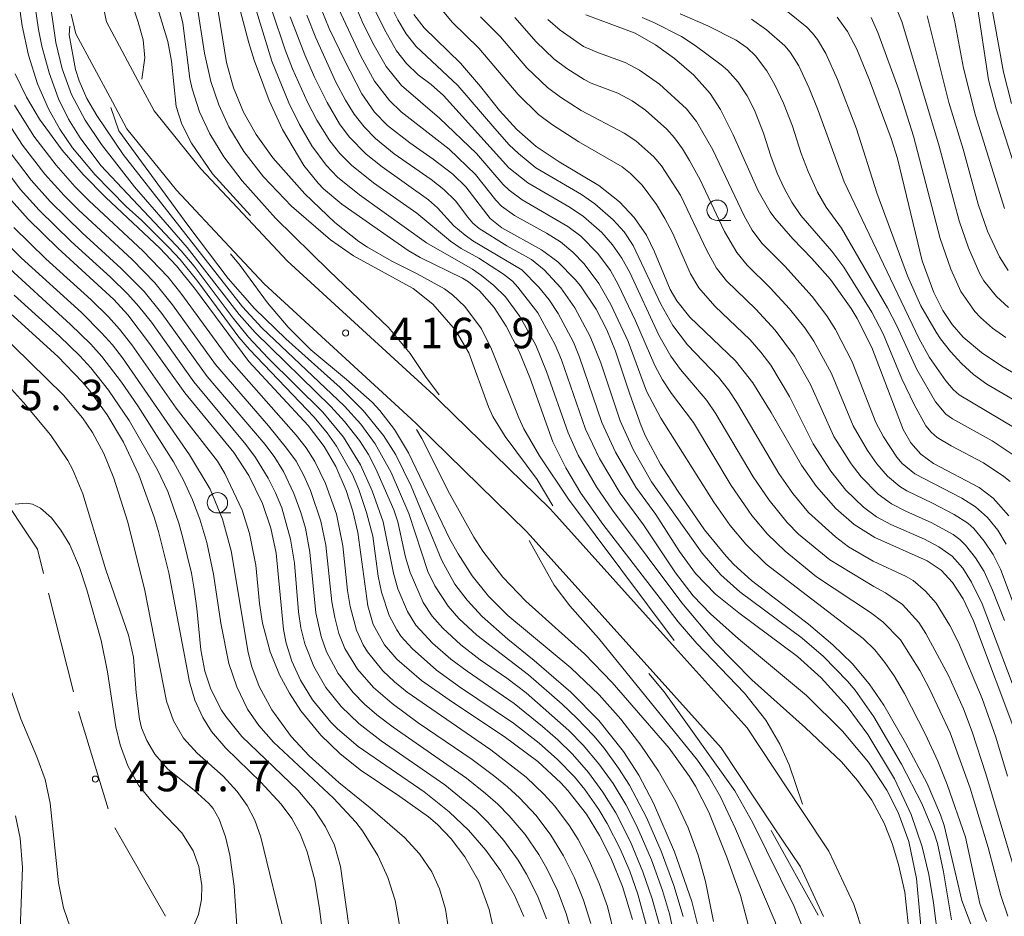
# Model space of a CAD drawing. Units: millimetres. Extents: x -75536 to -74000, y 24000 to 25500.
# Drawn here: x -74338 to -74217, y 25147 to 25258 of the extents above; entities that cross this region are included whole.
import ezdxf

# ---------------------------------------------------------------- set-up
doc = ezdxf.new("R2010")
doc.units = ezdxf.units.MM
for name, color, linetype, lineweight in [('110600_大字・町・丁目界', 7, 'Continuous', 20), ('210100_道路縁（街区線）', 7, 'Continuous', 15), ('633100_広葉樹林', 7, 'Continuous', 9), ('710100_等高線（計曲線）', 7, 'Continuous', 20), ('710200_等高線（主曲線）', 7, 'Continuous', 9), ('731200_図化機測定による標高点', 7, 'Continuous', 20), ('731207_図化機測定による標高点（注記）', 7, 'Continuous', 20)]:
    doc.layers.add(name, color=color, linetype=linetype, lineweight=lineweight)
doc.styles.add('Style-WORKING', font='txt')

msp = doc.modelspace()

# ---------------------------------------------------------------- linework, layer by layer
at = {"layer": '110600_大字・町・丁目界'}
for p, q in [((-74331.23, 25174.92), (-74334.29, 25187.03)), ((-74326.96, 25160.54), (-74330.6, 25172.49)), ((-74319.93, 25147.33), (-74326.14, 25158.19))]:
    msp.add_line(p, q, dxfattribs=at)
at = {"layer": '110600_大字・町・丁目界', "flags": 128}
msp.add_lwpolyline([(-74334.91, 25189.46), (-74335.66, 25192.44), (-74340.89, 25200.28)], dxfattribs=at)
at = {"layer": '210100_道路縁（街区線）', "flags": 128}
for points in [[(-74230.56, 25134.34), (-74235.31, 25148.79), (-74238.37, 25155.35), (-74241.78, 25160.47), (-74248.43, 25170.48), (-74257.26, 25180.31), (-74272.23, 25196.95), (-74272.68, 25197.45), (-74286.25, 25210.71), (-74286.95, 25211.39), (-74304.96, 25227.9), (-74309.14, 25232.37), (-74315.56, 25239.22), (-74321.32, 25246.34), (-74322.98, 25249.45), (-74327.16, 25257.27), (-74327.67, 25259.62)], [(-74239.04, 25147.31), (-74241.87, 25153.39), (-74245.17, 25158.34), (-74251.6, 25168.02), (-74260.33, 25177.73), (-74275.13, 25194.19), (-74275.57, 25194.68), (-74289.01, 25207.81), (-74289.7, 25208.49), (-74307.78, 25225.06), (-74312.04, 25229.61), (-74318.58, 25236.59), (-74324.67, 25244.12), (-74326.45, 25247.45), (-74330.93, 25255.83), (-74331.5, 25258.21)]]:
    msp.add_lwpolyline(points, dxfattribs=at)
at = {"layer": '633100_広葉樹林'}
for p, q in [((-74252.1, 25232.87), (-74250.43, 25232.87)), ((-74313.54, 25196.91), (-74311.87, 25196.91))]:
    msp.add_line(p, q, dxfattribs=at)
for centre in [(-74252.1, 25234.12), (-74313.54, 25198.16)]:
    msp.add_circle(centre, 1.25, dxfattribs=at)
at = {"layer": '710100_等高線（計曲線）', "flags": 128}
for points in [[(-74324.19, 25282.97), (-74325.42, 25270.99), (-74325.5, 25267.44), (-74325.29, 25264.5), (-74324.72, 25261.61), (-74323.26, 25257.24), (-74322.67, 25255.07), (-74322.45, 25252.88), (-74322.82, 25250.22)], [(-74311.39, 25261.24), (-74309.67, 25254.7), (-74309, 25252.57), (-74307.19, 25247.63), (-74305.55, 25244.05), (-74302.92, 25239.64), (-74301.15, 25237.44), (-74300.48, 25236.76), (-74298.24, 25234.88), (-74290.08, 25229.17), (-74288.63, 25228.31), (-74283.39, 25225.77), (-74282.69, 25225.33), (-74281.3, 25224.2), (-74279.51, 25222.16), (-74278.02, 25219.88), (-74276.43, 25216.77), (-74275.15, 25213.56), (-74272.29, 25205.67), (-74270.72, 25202.44), (-74268.86, 25199.34), (-74266.14, 25195.55), (-74256.91, 25183.51), (-74254.62, 25180.87), (-74248.72, 25174.76), (-74246.13, 25171.42), (-74244.4, 25168.5), (-74243.24, 25165.93), (-74241.59, 25161.09)], [(-74301.41, 25260.44), (-74299.79, 25256.47), (-74297.92, 25252.56), (-74295.79, 25248.45), (-74294.21, 25246.2), (-74292.62, 25244.56), (-74289.89, 25242.4), (-74287.02, 25240.4), (-74284.61, 25238.56), (-74283, 25237), (-74279.99, 25233.09), (-74278.59, 25231.95), (-74273.69, 25229.25), (-74271.7, 25227.8), (-74269.54, 25225.62), (-74268.9, 25224.83), (-74266.99, 25221.98), (-74265.68, 25219.43), (-74264.59, 25216.8), (-74262.84, 25211.52), (-74261.46, 25207.63), (-74260.91, 25206.37), (-74259.05, 25202.9), (-74256.9, 25199.54), (-74253.66, 25194.84), (-74250.99, 25191.58), (-74250.04, 25190.58), (-74247.87, 25188.6), (-74240.89, 25183.24), (-74237.86, 25180.7), (-74235.52, 25178.41), (-74233.41, 25175.92), (-74231.61, 25173.29), (-74228.94, 25168.63), (-74226.29, 25163.66), (-74224.64, 25159.81), (-74224.2, 25158.48), (-74222.02, 25149.27), (-74220.91, 25146.36)], [(-74220.19, 25259.68), (-74218.75, 25250.16), (-74217.8, 25246.6), (-74214.38, 25236.01)], [(-74289.38, 25258.17), (-74288.14, 25256.54), (-74283.67, 25252.2), (-74281.21, 25249.34), (-74278.86, 25246.39), (-74276.73, 25244.03), (-74274.35, 25241.95), (-74271.52, 25240.09), (-74266.65, 25237.16), (-74264.12, 25235.16), (-74262.29, 25233.23), (-74260.78, 25231.04), (-74259.8, 25229.01), (-74257.87, 25224.4), (-74257.06, 25222.97), (-74255.48, 25220.98), (-74249.84, 25215.61), (-74247.7, 25212.91), (-74245.45, 25209.25), (-74241.75, 25202.8), (-74239.9, 25200.16), (-74237.53, 25197.47), (-74235.26, 25195.5), (-74232.72, 25193.9), (-74226.28, 25191.04), (-74224.55, 25189.87), (-74223.15, 25188.38), (-74221.87, 25186.37), (-74220.6, 25183.65), (-74215.15, 25169.12)], [(-74268.26, 25258.14), (-74262.2, 25255.88), (-74259.67, 25254.47), (-74257.34, 25252.78), (-74254.98, 25250.73), (-74252.95, 25248.46), (-74251.67, 25246.52), (-74250.12, 25243.41), (-74247.08, 25236.52), (-74245.57, 25233.94), (-74245, 25233.14), (-74242.81, 25230.62), (-74240.46, 25228.21), (-74238.15, 25225.59), (-74235.61, 25222.06), (-74234.87, 25220.83), (-74233.1, 25217.25), (-74229.23, 25207.18), (-74228.28, 25205.52), (-74227.08, 25204.13), (-74225.51, 25203), (-74219.91, 25200.03), (-74218.17, 25198.72), (-74216.26, 25196.54)], [(-74237.35, 25257.86), (-74236.08, 25256.11), (-74234.93, 25253.94), (-74233.37, 25250.1), (-74230.71, 25242.95), (-74229.95, 25240.49), (-74226.88, 25227.9), (-74225.48, 25224.01), (-74224.35, 25221.79), (-74223.2, 25220.06), (-74221.85, 25218.52), (-74219.6, 25216.62), (-74217.09, 25214.97), (-74210.35, 25210.96)], [(-74338.4, 25250.89), (-74337.02, 25248.04), (-74335.4, 25245.32), (-74332.63, 25241.5), (-74330.03, 25238.5), (-74327.26, 25235.69), (-74320.62, 25229.46), (-74318.56, 25227.27), (-74316.25, 25224.4), (-74309.66, 25215.52), (-74302.38, 25207.68), (-74300.42, 25205.09), (-74298.97, 25202.62), (-74297.69, 25199.69), (-74296.87, 25197.12), (-74296.29, 25194.5), (-74295.04, 25185.5), (-74294.37, 25183.2), (-74293, 25180.7), (-74291.47, 25178.92), (-74288.45, 25176.32), (-74284.65, 25173.63), (-74278.28, 25169.43), (-74274.14, 25166.34), (-74271.31, 25163.74), (-74270.44, 25162.79), (-74268.18, 25159.87), (-74266.56, 25157.26), (-74265.17, 25154.51), (-74263.74, 25150.98), (-74262.52, 25146.91)], [(-74326.65, 25246.77), (-74325.67, 25243.88), (-74317.16, 25232.29), (-74312.21, 25225.74), (-74308.98, 25222.04), (-74305.14, 25218.32), (-74298.45, 25212.32), (-74295.63, 25209.51), (-74293.13, 25206.45), (-74291.61, 25204.06), (-74289.71, 25200.22), (-74285.95, 25191.05), (-74284.35, 25188.16), (-74282.85, 25186.17), (-74280.97, 25184.18), (-74277.84, 25181.41), (-74274.59, 25178.77), (-74270.08, 25174.87), (-74266.65, 25171.38), (-74263.61, 25167.59), (-74261.75, 25164.68), (-74259.92, 25161.23), (-74257.34, 25155.23), (-74255.22, 25149.13), (-74253.65, 25142.91)], [(-74339.53, 25236.08), (-74336.79, 25233.03), (-74333.15, 25229.46), (-74326.27, 25223.14), (-74324.55, 25221.28), (-74321.87, 25217.76), (-74317.56, 25211.66), (-74311.5, 25204.36), (-74309.67, 25201.51), (-74308.01, 25198.07), (-74306.98, 25195.05), (-74306.31, 25191.95), (-74305.42, 25182.59), (-74305.08, 25180.9), (-74304.38, 25178.69), (-74303.33, 25176.37), (-74301.83, 25173.92), (-74299.59, 25171.18), (-74298.77, 25170.35), (-74296.24, 25168.2), (-74288.11, 25162.61), (-74285.05, 25160.16), (-74282.68, 25157.9), (-74280.55, 25155.46), (-74278.75, 25152.94), (-74277.03, 25149.91), (-74275.88, 25147.28)], [(-74299.61, 25137.35), (-74300.98, 25148.26), (-74301.57, 25151.78), (-74302.49, 25155.25), (-74303.35, 25157.45), (-74304.39, 25159.35), (-74305.69, 25161.12), (-74308.22, 25163.82), (-74312.52, 25167.98), (-74314.26, 25170.06), (-74315.35, 25171.76), (-74316.3, 25173.88), (-74316.98, 25176.15), (-74319.51, 25189.56), (-74320.77, 25194.63), (-74321.3, 25196.4), (-74323.2, 25201.6), (-74325.1, 25205.6), (-74327.09, 25208.98), (-74329.22, 25211.92), (-74330.16, 25213.03), (-74333.15, 25216.16), (-74340.37, 25222.67)], [(-74245.46, 25157.88), (-74239.67, 25147.48)]]:
    msp.add_lwpolyline(points, dxfattribs=at)
at = {"layer": '710200_等高線（主曲線）', "flags": 128}
for points in [[(-74316.2, 25295.02), (-74316.47, 25293.62), (-74317.34, 25291.03), (-74319, 25286.83), (-74319.96, 25283.46), (-74320.16, 25282.31), (-74320.43, 25278.12), (-74320.46, 25268.56), (-74320.31, 25265.87), (-74320.16, 25264.98), (-74318.47, 25260.04), (-74317.79, 25257.13), (-74316.92, 25250.33), (-74316.66, 25249.06), (-74315.75, 25246.21), (-74314.47, 25243.5), (-74312.73, 25240.67), (-74310.5, 25237.73), (-74306.38, 25233.17), (-74299.81, 25226.68), (-74292.51, 25219.71), (-74289.83, 25216.53), (-74287.96, 25213.69), (-74286.29, 25211.45)], [(-74321.9, 25285.74), (-74322.13, 25284.9), (-74322.43, 25282.77), (-74322.47, 25272.67), (-74322.68, 25267.42), (-74322.37, 25264.57), (-74321.73, 25261.77), (-74319.63, 25254.85), (-74319.18, 25252.47), (-74318.62, 25246.88), (-74317.92, 25244.7), (-74316.71, 25242.36), (-74314.16, 25238.62), (-74309.49, 25233.46)], [(-74338.8, 25265.84), (-74337.56, 25256.79), (-74336.77, 25253.18), (-74335.67, 25249.66), (-74334.32, 25246.58), (-74332.93, 25244.11), (-74331.35, 25241.79), (-74328.58, 25238.46), (-74324.75, 25234.59), (-74322.84, 25232.88), (-74319.45, 25229.52), (-74318.12, 25228.06), (-74315.94, 25225.35), (-74310.92, 25218.5), (-74309.61, 25216.99), (-74301.66, 25208.69), (-74300.06, 25206.77), (-74298.89, 25205.14), (-74296.95, 25201.65), (-74296.17, 25199.81), (-74295.19, 25196.97), (-74294.45, 25194.07), (-74293.77, 25189.12), (-74293.37, 25187.16), (-74292.42, 25184.32), (-74291.5, 25182.54), (-74290.93, 25181.72), (-74289.6, 25180.23), (-74286.6, 25177.59), (-74283.76, 25175.54), (-74277.13, 25171.07), (-74273.98, 25168.6), (-74271.73, 25166.62), (-74269.65, 25164.46), (-74268.38, 25162.91), (-74266.65, 25160.46), (-74265.62, 25158.75), (-74264.03, 25155.63), (-74262.85, 25152.87), (-74261.85, 25150.05), (-74260.66, 25145.71)], [(-74336.43, 25262.53), (-74335.53, 25256.34), (-74335.12, 25254.29), (-74334.24, 25251), (-74333.06, 25247.82), (-74331.84, 25245.34), (-74330.43, 25243.01), (-74327.87, 25239.61), (-74317.99, 25229.15), (-74316.39, 25227.23), (-74311.61, 25220.86), (-74309.71, 25218.54), (-74307.33, 25215.98), (-74300.58, 25209.29), (-74298.03, 25206.22), (-74295.93, 25202.81), (-74294.5, 25199.62), (-74293.15, 25195.83), (-74291.91, 25189.49), (-74291.35, 25187.57), (-74290.18, 25184.81), (-74289.14, 25183.11), (-74287.11, 25180.9), (-74284.85, 25178.94), (-74282.84, 25177.44), (-74277.07, 25173.48), (-74273.56, 25170.67), (-74271.69, 25169.01), (-74269.89, 25167.27), (-74267.92, 25165.01), (-74266.14, 25162.6), (-74264.56, 25160.05), (-74262.75, 25156.48), (-74261.22, 25152.79), (-74260.09, 25149.48), (-74259.16, 25146.1)], [(-74334.31, 25261.04), (-74333.42, 25254.74), (-74332.63, 25251.5), (-74331.48, 25248.37), (-74329.8, 25245.2), (-74327.8, 25242.21), (-74323.71, 25237.01), (-74317.24, 25229.54), (-74310.86, 25221.3), (-74308.88, 25219.08), (-74299.58, 25210.01), (-74297.9, 25208.16), (-74296.05, 25205.8), (-74294.98, 25204.11), (-74294.05, 25202.33), (-74291.86, 25197.29), (-74291.35, 25195.8), (-74290.42, 25191.49), (-74289.86, 25189.57), (-74288.23, 25185.92), (-74287.15, 25184.24), (-74285.81, 25182.76), (-74283.62, 25180.71), (-74281.25, 25178.86), (-74277.96, 25176.59), (-74275.57, 25174.79), (-74270.32, 25170.16), (-74268.56, 25168.38), (-74266.63, 25166.08), (-74264.89, 25163.64), (-74263.34, 25161.08), (-74261.97, 25158.41), (-74260.19, 25154.27), (-74258.83, 25150.51), (-74257.98, 25147.64), (-74256.68, 25141.78)], [(-74223.91, 25261.37), (-74222.92, 25257.5), (-74221.82, 25251.6), (-74220.36, 25245.78), (-74216.78, 25234.33)], [(-74313.63, 25259.88), (-74312.41, 25252.3), (-74311.55, 25249.16), (-74310.33, 25246.17), (-74308.79, 25243.43), (-74306.71, 25240.56), (-74302.78, 25236.16), (-74299.09, 25232.61), (-74296.14, 25230.27), (-74295.09, 25229.57), (-74292.09, 25227.85), (-74288.99, 25226.3), (-74285.64, 25224.46), (-74284.63, 25223.73), (-74283.11, 25222.31), (-74281.07, 25219.54), (-74279.85, 25217.06), (-74276.5, 25208.6), (-74275.85, 25207.25), (-74273.95, 25203.92), (-74270.36, 25198.61), (-74257.4, 25181.22)], [(-74296.99, 25260.28), (-74295.63, 25257.06), (-74294.28, 25254.38), (-74292.79, 25251.78), (-74290.92, 25249.44), (-74286.23, 25245.43), (-74281.67, 25241.08), (-74278.41, 25237.3), (-74277.69, 25236.6), (-74276.09, 25235.41), (-74270.47, 25232.14), (-74268.88, 25230.93), (-74266.77, 25228.81), (-74265.22, 25226.73), (-74264.28, 25224.98), (-74262.15, 25220.53), (-74259.77, 25215.03), (-74258.83, 25213.26), (-74257.72, 25211.6), (-74255, 25208.02), (-74250.38, 25200.3), (-74247.84, 25196.59), (-74245.91, 25194.29), (-74243.76, 25192.2), (-74239.87, 25189.07), (-74233.27, 25184.68), (-74231.74, 25183.51), (-74229.58, 25181.3), (-74227.19, 25177.53), (-74225.99, 25175.3), (-74223.45, 25169.88), (-74220.99, 25163.06), (-74218.77, 25155.77), (-74217.23, 25149.86), (-74216.37, 25147.35)], [(-74230.54, 25260.1), (-74229.38, 25257.34), (-74224.79, 25242.01), (-74222.36, 25232.83), (-74221.22, 25229.52), (-74219.81, 25226.32), (-74219.3, 25225.46), (-74217.75, 25223.5), (-74216.29, 25222.15)], [(-74218.56, 25260.46), (-74216.89, 25251.11), (-74215.92, 25247.23)], [(-74316.08, 25259.48), (-74315.13, 25253.43), (-74314.34, 25249.94), (-74313.37, 25247.08), (-74312.13, 25244.38), (-74310.3, 25241.36), (-74307.86, 25238.22), (-74304.41, 25234.61), (-74299.64, 25230.48), (-74296.81, 25228.52), (-74289.47, 25224.52), (-74287.07, 25222.57), (-74284.27, 25219.37), (-74282.64, 25216.6), (-74280.21, 25209.96), (-74279.68, 25208.78), (-74278.16, 25206.31), (-74274.23, 25201.03), (-74272.32, 25197.8)], [(-74308.91, 25259.12), (-74306.85, 25252.44), (-74304.77, 25247.34), (-74303.45, 25244.65), (-74301.94, 25242.06), (-74300.16, 25239.65), (-74298.77, 25238.21), (-74296.05, 25236.01), (-74287.85, 25230.13), (-74282.19, 25226.89), (-74281.09, 25226.12), (-74279.54, 25224.86), (-74278.11, 25223.47), (-74276.34, 25221.05), (-74274.41, 25217.54), (-74273.07, 25214.31), (-74270.42, 25206.77), (-74269.18, 25204.03), (-74266.95, 25200.13), (-74264.98, 25197.26), (-74256.44, 25185.84), (-74252.3, 25180.96), (-74247.85, 25176.4), (-74241.25, 25170.48), (-74236.83, 25166.3), (-74234.83, 25164.03), (-74233.1, 25161.61), (-74231.58, 25158.77), (-74230.59, 25156.28), (-74229.79, 25153.7), (-74229.04, 25150.27), (-74228.41, 25144.46)], [(-74306.82, 25258.58), (-74305.21, 25253.85), (-74304.3, 25251.52), (-74302.46, 25247.41), (-74301.31, 25245.19), (-74299.72, 25242.65), (-74298.48, 25241.08), (-74297.07, 25239.66), (-74294.33, 25237.49), (-74289.01, 25233.76), (-74284.9, 25230.34), (-74283.59, 25229.44), (-74281.4, 25228.23), (-74278.35, 25226.26), (-74277.28, 25225.42), (-74276.61, 25224.68), (-74274.15, 25221.53), (-74272.01, 25217.57), (-74271.24, 25215.73), (-74268.28, 25207.23), (-74266.58, 25203.61), (-74264.03, 25199.34), (-74261.16, 25195.45), (-74257.24, 25189.56), (-74255.04, 25186.73), (-74252.92, 25184.51), (-74249.46, 25181.44), (-74241.11, 25174.45), (-74236.68, 25170.07), (-74233.51, 25166.27), (-74231.23, 25162.83), (-74229.83, 25160.1), (-74228.53, 25156.53), (-74227.59, 25151.95), (-74226.69, 25142.12)], [(-74298.66, 25258.93), (-74295.9, 25253.05), (-74294.21, 25249.99), (-74292.39, 25247.61), (-74290.93, 25246.24), (-74285.03, 25241.62), (-74281.79, 25238.5), (-74279.33, 25235.35), (-74278.62, 25234.64), (-74277.01, 25233.47), (-74273.07, 25231.3), (-74271.38, 25230.22), (-74269.83, 25228.96), (-74268.43, 25227.54), (-74266.64, 25225.13), (-74265.16, 25222.52), (-74263.06, 25217.98), (-74260.77, 25211.9), (-74259.02, 25208.57), (-74252.51, 25198.22), (-74250.49, 25195.36), (-74248.56, 25193.07), (-74246.06, 25190.61), (-74234.17, 25181.47), (-74232.73, 25180.09), (-74231.48, 25178.53), (-74230.35, 25176.88), (-74229.08, 25174.73), (-74226.48, 25169.66), (-74224.97, 25166.4), (-74223.82, 25163.51), (-74221.56, 25157.07), (-74219.82, 25148.91), (-74219, 25146.69)], [(-74294.11, 25258.58), (-74293.01, 25256.34), (-74291.51, 25253.74), (-74290.29, 25252.16), (-74288.86, 25250.77), (-74287.24, 25249.59), (-74285.76, 25248.25), (-74277.72, 25239.35), (-74275.37, 25237.49), (-74270.19, 25234.47), (-74268.54, 25233.34), (-74266.27, 25231.38), (-74264.95, 25229.88), (-74263.82, 25228.23), (-74262.85, 25226.49), (-74259.28, 25218.77), (-74257.79, 25216.17), (-74256.61, 25214.55), (-74253.37, 25210.75), (-74252.27, 25209.08), (-74247.67, 25201.35), (-74245.69, 25198.47), (-74243.49, 25195.74), (-74242.09, 25194.32), (-74238.24, 25191.13), (-74232.83, 25187.85), (-74231.42, 25187.1), (-74229.32, 25185.67), (-74227.31, 25183.45), (-74226.43, 25182.11), (-74223.65, 25176.91), (-74221.81, 25172.81), (-74220.74, 25169.99), (-74219.06, 25164.84), (-74214.99, 25151.1)], [(-74292.24, 25259.34), (-74291.36, 25257.54), (-74290.33, 25255.83), (-74289.1, 25254.25), (-74284, 25249.47), (-74279.45, 25244.16), (-74277.67, 25242.18), (-74276.54, 25241.11), (-74274.39, 25239.34), (-74268.78, 25236.05), (-74267.13, 25234.92), (-74264.87, 25232.96), (-74263.54, 25231.46), (-74262.41, 25229.81), (-74259.02, 25222.57), (-74257.55, 25219.96), (-74255.74, 25217.57), (-74251.92, 25213.61), (-74250.69, 25212.04), (-74249.58, 25210.37), (-74244.5, 25201.76), (-74242.78, 25199.3), (-74240.88, 25196.98), (-74237.55, 25193.96), (-74235.96, 25192.75), (-74232.94, 25190.98), (-74228.85, 25189.11), (-74227.99, 25188.59), (-74226.47, 25187.31), (-74225.16, 25185.8), (-74223.48, 25183.07), (-74222.45, 25180.99), (-74219.54, 25174.11), (-74217.86, 25169.35), (-74216.4, 25164.54)], [(-74285.91, 25258.74), (-74284.62, 25257.21), (-74281.42, 25254.06), (-74276.56, 25248.34), (-74274.06, 25245.9), (-74272.46, 25244.7), (-74269.1, 25242.53), (-74263.77, 25239.45), (-74262.74, 25238.65), (-74261.34, 25237.22), (-74259.55, 25234.81), (-74258.52, 25233.11), (-74257.6, 25231.33), (-74255.37, 25226.3), (-74254.36, 25224.58), (-74252.37, 25222.34), (-74248.04, 25218.19), (-74246.72, 25216.68), (-74245.52, 25215.09), (-74243.19, 25211.24), (-74240.3, 25205.42), (-74238.13, 25202.06), (-74236.27, 25199.71), (-74234.12, 25197.62), (-74232.5, 25196.44), (-74230.76, 25195.47), (-74226.63, 25193.67), (-74224.86, 25192.75), (-74223.23, 25191.6), (-74221.9, 25190.11), (-74220.83, 25188.42), (-74219.52, 25185.72), (-74214.55, 25172.64)], [(-74243.4, 25258.51), (-74241.08, 25256.62), (-74240.39, 25255.89), (-74239.78, 25255.1), (-74238.75, 25253.39), (-74237.3, 25250.2), (-74234.98, 25244.13), (-74232.47, 25236.25), (-74228.69, 25226.08), (-74227.05, 25222.37), (-74225.18, 25219.15), (-74224.65, 25218.31), (-74223.41, 25216.74), (-74222.05, 25215.28), (-74220.57, 25213.93), (-74218.94, 25212.76), (-74213.34, 25209.47)], [(-74304.6, 25257.91), (-74302.79, 25253.24), (-74301.59, 25250.5), (-74300.05, 25247.35), (-74298.54, 25244.76), (-74297.36, 25243.15), (-74295.26, 25241.01), (-74293.3, 25239.46), (-74287.59, 25235.42), (-74286.48, 25234.43), (-74284.46, 25232.2), (-74283.08, 25231.04), (-74282.12, 25230.37), (-74276.12, 25226.79), (-74274.01, 25224.65), (-74272.76, 25223.09), (-74271.65, 25221.43), (-74269.77, 25217.9), (-74269.01, 25216.05), (-74266.26, 25208.01), (-74264.61, 25204.37), (-74262.11, 25200.07), (-74259.64, 25196.72), (-74256.75, 25192.16), (-74254.78, 25189.46), (-74252.32, 25186.93), (-74249.44, 25184.62), (-74242.23, 25179.27), (-74239.3, 25176.66), (-74236.12, 25173.13), (-74233.58, 25169.66), (-74230.29, 25164.22), (-74228.23, 25159.82), (-74226.89, 25155.88), (-74226.07, 25152.46), (-74225.5, 25148.96), (-74224.89, 25144.13)], [(-74302.56, 25258.1), (-74301.43, 25255.32), (-74298.96, 25249.86), (-74297.79, 25247.65), (-74296.73, 25245.95), (-74295.51, 25244.37), (-74294.11, 25242.94), (-74291.79, 25241.05), (-74287.28, 25237.9), (-74285.7, 25236.67), (-74284.28, 25235.27), (-74282.77, 25233.28), (-74282.12, 25232.52), (-74281.37, 25231.86), (-74277.96, 25229.76), (-74274.92, 25228.05), (-74273.37, 25226.78), (-74271.33, 25224.58), (-74269.59, 25222.14), (-74267.7, 25218.62), (-74266.42, 25215.36), (-74264.03, 25208.25), (-74262.37, 25204.62), (-74260.16, 25200.74), (-74253.95, 25191.96), (-74251.64, 25189.3), (-74249.31, 25187.2), (-74241.65, 25181.51), (-74239.02, 25179.28), (-74236.06, 25176.22), (-74235.14, 25175.11), (-74232.83, 25171.85), (-74229.45, 25166.02), (-74226.93, 25161.2), (-74225.41, 25157.53), (-74225.02, 25156.26), (-74224.27, 25152.81), (-74223.29, 25146.87)], [(-74281.2, 25257.91), (-74278.72, 25255.44), (-74275.49, 25251.63), (-74272.95, 25249.22), (-74271.36, 25248.01), (-74268.83, 25246.4), (-74263.53, 25243.61), (-74262.09, 25242.64), (-74259.88, 25240.68), (-74258.94, 25239.58), (-74256.62, 25235.96), (-74253.38, 25229.19), (-74252.2, 25226.99), (-74250.95, 25225.43), (-74247.36, 25221.95), (-74244.98, 25219.39), (-74242.61, 25216.17), (-74240.63, 25212.7), (-74237.76, 25206.32), (-74235.62, 25202.94), (-74234.41, 25201.35), (-74232.31, 25199.21), (-74230.68, 25198.05), (-74228.91, 25197.13), (-74225.71, 25195.7), (-74223.09, 25194.25), (-74222.28, 25193.66), (-74221.58, 25192.96), (-74220.33, 25191.39), (-74219.27, 25189.7), (-74218.25, 25187.42), (-74216.78, 25183.7)], [(-74276.97, 25257.83), (-74274.35, 25254.81), (-74272.18, 25252.74), (-74270.58, 25251.54), (-74268.46, 25250.21), (-74267.57, 25249.76), (-74264.3, 25248.53), (-74262.53, 25247.59), (-74260.92, 25246.41), (-74258.29, 25244.1), (-74257.35, 25243.03), (-74256.36, 25241.67), (-74255.5, 25240.25), (-74254.2, 25237.85), (-74251.19, 25231.53), (-74249.68, 25228.94), (-74248.43, 25227.38), (-74245.57, 25224.59), (-74243.19, 25222.02), (-74241.32, 25219.68), (-74240.2, 25218.02), (-74238.05, 25214.07), (-74235.4, 25207.6), (-74233.63, 25204.58), (-74232.49, 25202.93), (-74231.18, 25201.43), (-74229.64, 25200.15), (-74228.79, 25199.62), (-74225.63, 25198.13), (-74222.97, 25196.73), (-74221.29, 25195.66), (-74220.54, 25195), (-74219.26, 25193.46), (-74218.16, 25191.79), (-74217.28, 25190), (-74212.88, 25178.3)], [(-74272.91, 25257.58), (-74271.41, 25256.27), (-74268.54, 25254.27), (-74266.7, 25253.47), (-74263.41, 25252.28), (-74261.64, 25251.36), (-74259.18, 25249.64), (-74255.87, 25246.61), (-74254.64, 25245.03), (-74252.65, 25241.56), (-74248.79, 25233.43), (-74247.81, 25231.69), (-74246.61, 25230.09), (-74243.8, 25227.24), (-74240.44, 25223.54), (-74238.63, 25221.15), (-74237.56, 25219.46), (-74235.49, 25215.47), (-74232.58, 25208.02), (-74231.65, 25206.25), (-74230, 25203.75), (-74229.34, 25202.99), (-74227.8, 25201.73), (-74222.04, 25198.73), (-74220.34, 25197.67), (-74218.85, 25196.35), (-74217.61, 25194.78), (-74216.57, 25193.07)], [(-74261.32, 25257.81), (-74259.87, 25257.19), (-74256.47, 25255.5), (-74254.81, 25254.39), (-74251.61, 25251.99), (-74250.85, 25251.33), (-74249.51, 25249.86), (-74248.41, 25248.19), (-74247.5, 25246.41), (-74246.4, 25243.62), (-74245.5, 25240.76), (-74244.72, 25238.7), (-74243.88, 25236.84), (-74242.94, 25235.11), (-74241.81, 25233.47), (-74238.02, 25229.11), (-74236.52, 25227.12), (-74233.07, 25221.6), (-74231.69, 25218.93), (-74229.38, 25213.4), (-74227.89, 25210.23), (-74226.45, 25207.6), (-74225.8, 25206.84), (-74225.04, 25206.19), (-74223.33, 25205.17), (-74219.35, 25203.07), (-74216.85, 25201.41), (-74216.08, 25200.77)], [(-74256.64, 25258.29), (-74253.24, 25256.8), (-74249.77, 25255.02), (-74248.4, 25254.07), (-74247.4, 25253.09), (-74246.01, 25251.26), (-74245, 25249.53), (-74243.94, 25247.27), (-74242.83, 25244.48), (-74241.77, 25241.11), (-74240.93, 25238.87), (-74239.76, 25236.34), (-74238.69, 25234.51), (-74236.81, 25231.94), (-74231.16, 25222.14), (-74230, 25219.93), (-74227.55, 25214.53), (-74225.27, 25210.56), (-74223.98, 25209.04), (-74223.17, 25208.46), (-74218.28, 25205.77), (-74214.6, 25203.33)], [(-74247.87, 25257.6), (-74246.02, 25256.32), (-74243.79, 25254.32), (-74243.14, 25253.56), (-74242.08, 25251.86), (-74240.8, 25249.15), (-74239.67, 25246.37), (-74236.49, 25237.62), (-74227.25, 25218.31), (-74226, 25216.03), (-74224, 25213.16), (-74223.09, 25212.08), (-74222.33, 25211.44), (-74213.75, 25206.31)], [(-74233.16, 25257.81), (-74232.33, 25255.99), (-74229.78, 25248.94), (-74227.96, 25243.22), (-74224.69, 25230.64), (-74223.38, 25226.86), (-74222.13, 25224.14), (-74220.41, 25221.69), (-74219.74, 25220.94), (-74218.25, 25219.61), (-74216.61, 25218.46)], [(-74226.28, 25258.04), (-74223.64, 25247.36), (-74221.87, 25241.63), (-74220.01, 25234.88), (-74218.88, 25231.57), (-74217.41, 25228.4), (-74216.32, 25226.72)], [(-74331.66, 25256.74), (-74331.78, 25255.69), (-74330.98, 25251.43), (-74330.55, 25250.05), (-74329.57, 25247.88), (-74328.35, 25245.79), (-74325.13, 25240.97), (-74310.44, 25222.24), (-74308.06, 25219.68), (-74297.9, 25210.05), (-74295.91, 25207.81), (-74294.14, 25205.39), (-74292.18, 25201.9), (-74289.99, 25196.86), (-74287.68, 25189.73), (-74286.81, 25187.93), (-74285.15, 25185.43), (-74283.85, 25183.92), (-74281.66, 25181.87), (-74275.3, 25177.02), (-74271.15, 25173.41), (-74269.35, 25171.68), (-74267.27, 25169.51), (-74265.98, 25167.98), (-74264.22, 25165.55), (-74262.87, 25163.45), (-74260.78, 25159.47), (-74259, 25155.34), (-74257.44, 25151.12), (-74256.29, 25147.29)], [(-74338.48, 25247.06), (-74336.12, 25243.23), (-74333.38, 25239.65), (-74331.05, 25237.05), (-74329.29, 25235.27), (-74322.71, 25229.13), (-74319.6, 25225.88), (-74318.03, 25223.94), (-74312.14, 25215.85), (-74303.87, 25206.49), (-74302.64, 25204.91), (-74301.56, 25203.23), (-74300.24, 25200.53), (-74298.91, 25196.77), (-74298.12, 25192.85), (-74297.53, 25187.38), (-74297.22, 25185.4), (-74296.43, 25182.51), (-74295.62, 25180.69), (-74295.1, 25179.83), (-74293.22, 25177.5), (-74291.77, 25176.13), (-74290.22, 25174.86), (-74279.92, 25167.78), (-74275.57, 25164.41), (-74273.4, 25162.34), (-74272.07, 25160.85), (-74270.27, 25158.45), (-74269.2, 25156.76), (-74267.79, 25154.12), (-74266.59, 25151.37), (-74265.6, 25148.54), (-74264.62, 25144.66)], [(-74338.86, 25244.2), (-74337.48, 25242.11), (-74334.74, 25238.55), (-74332.39, 25235.95), (-74330.63, 25234.18), (-74324.03, 25228.06), (-74321.24, 25225.2), (-74319.04, 25222.48), (-74313.78, 25215.17), (-74307.26, 25207.6), (-74305.04, 25204.89), (-74303.87, 25203.27), (-74302.92, 25201.51), (-74302.11, 25199.68), (-74300.81, 25195.9), (-74300.22, 25192.96), (-74299.49, 25186), (-74299.12, 25184.04), (-74298.6, 25182.11), (-74297.87, 25180.25), (-74296.32, 25177.69), (-74294.33, 25175.44), (-74292.07, 25173.47), (-74288.86, 25171.09), (-74282.23, 25166.61), (-74279.42, 25164.53), (-74277.88, 25163.25), (-74276.41, 25161.89), (-74274.37, 25159.7), (-74272.55, 25157.31), (-74270.98, 25154.76), (-74269.64, 25152.07), (-74268.52, 25149.29), (-74267.63, 25146.43)], [(-74339.14, 25241.4), (-74336.42, 25237.82), (-74334.08, 25235.21), (-74330.16, 25231.36), (-74325.36, 25226.98), (-74322.55, 25224.13), (-74320.35, 25221.41), (-74314.8, 25213.7), (-74307.67, 25205.32), (-74306.48, 25203.72), (-74305.43, 25202.02), (-74304.15, 25199.31), (-74303.28, 25196.96), (-74302.71, 25195.05), (-74302.18, 25192.09), (-74301.43, 25184.63), (-74300.77, 25181.71), (-74300.11, 25179.82), (-74298.68, 25177.19), (-74296.85, 25174.82), (-74295.44, 25173.39), (-74293.93, 25172.09), (-74291.94, 25170.58), (-74282.91, 25164.3), (-74280.56, 25162.43), (-74279.07, 25161.09), (-74277.66, 25159.67), (-74275.72, 25157.39), (-74274.01, 25154.92), (-74273.02, 25153.19), (-74271.71, 25150.49), (-74270.65, 25147.68), (-74269.84, 25144.8)], [(-74340.51, 25240.28), (-74337.77, 25236.71), (-74335.43, 25234.12), (-74331.5, 25230.27), (-74326.68, 25225.9), (-74324.55, 25223.8), (-74323.21, 25222.31), (-74321.66, 25220.35), (-74316.44, 25213.02), (-74310.04, 25205.34), (-74308.86, 25203.72), (-74307.28, 25201.18), (-74306.38, 25199.39), (-74305.63, 25197.54), (-74304.54, 25193.69), (-74304.08, 25190.73), (-74303.58, 25184.75), (-74303.27, 25182.77), (-74302.79, 25180.83), (-74301.7, 25178.04), (-74300.19, 25175.45), (-74298.32, 25173.11), (-74296.17, 25171.02), (-74293.4, 25168.88), (-74285.58, 25163.49), (-74281.73, 25160.31), (-74280.3, 25158.91), (-74278.32, 25156.65), (-74276.57, 25154.22), (-74275.53, 25152.51), (-74274.19, 25149.83), (-74273.1, 25147.03)], [(-74279.29, 25144.47), (-74280.12, 25148.17), (-74281.42, 25151.64), (-74283.12, 25154.64), (-74284.79, 25156.83), (-74286.48, 25158.59), (-74287.59, 25159.55), (-74291.12, 25162.07), (-74295.99, 25165.31), (-74298.49, 25167.33), (-74300.82, 25169.6), (-74303.28, 25172.6), (-74304.69, 25174.74), (-74305.9, 25177), (-74307.04, 25179.84), (-74307.98, 25183.34), (-74308.36, 25185.76), (-74308.8, 25190.49), (-74309.6, 25194.39), (-74310.51, 25197.25), (-74312.64, 25201.77), (-74313.54, 25203.28), (-74318.59, 25209.78), (-74324.04, 25217.56), (-74325.58, 25219.52), (-74326.92, 25221.01), (-74329.06, 25223.11), (-74334.63, 25228.13), (-74338.55, 25231.99)], [(-74284.99, 25144.92), (-74285.49, 25148.19), (-74286.22, 25150.7), (-74287.18, 25152.8), (-74288.69, 25155.02), (-74290.53, 25157.03), (-74294.76, 25160.67), (-74298.6, 25163.79), (-74302.25, 25167.07), (-74304.46, 25169.44), (-74306.86, 25172.72), (-74308.39, 25175.59), (-74309.3, 25178.01), (-74309.76, 25179.75), (-74311.86, 25192.27), (-74312.9, 25196.13), (-74314.44, 25199.82), (-74316.98, 25204.05), (-74325.22, 25216), (-74326.45, 25217.58), (-74327.78, 25219.07), (-74330.26, 25221.54), (-74337.66, 25228.27), (-74339.43, 25230.03)], [(-74311.94, 25228.78), (-74310.74, 25227.35), (-74307.37, 25222.73), (-74304.82, 25219.73), (-74302.04, 25216.97), (-74297.65, 25213.33), (-74294.5, 25210.53), (-74293.55, 25209.5), (-74291.76, 25207.17), (-74290.05, 25204.31), (-74284.95, 25193.7), (-74283.96, 25191.9), (-74282.2, 25189.16), (-74280.2, 25186.66), (-74277.83, 25184.29), (-74270.09, 25177.88), (-74266.62, 25174.56), (-74263.94, 25171.56), (-74261.49, 25168.38), (-74259.33, 25165.18), (-74257.2, 25161.43), (-74255.68, 25158.18), (-74254.44, 25154.83), (-74253.54, 25151.61), (-74252.55, 25146.67)], [(-74291.06, 25145.8), (-74291.68, 25149.28), (-74292.57, 25152.09), (-74293.82, 25154.81), (-74295.72, 25157.83), (-74296.54, 25158.89), (-74299.28, 25161.85), (-74306.65, 25168.73), (-74308.45, 25170.78), (-74309.83, 25172.8), (-74311.14, 25175.52), (-74312.12, 25178.39), (-74313.1, 25183.36), (-74314, 25189.37), (-74314.85, 25193.27), (-74315.71, 25196.14), (-74316.6, 25198.53), (-74317.7, 25200.96), (-74318.92, 25203.19), (-74323.34, 25210.09), (-74325.33, 25212.97), (-74327.76, 25216.15), (-74329.09, 25217.64), (-74331.59, 25220.09), (-74340.08, 25227.85)], [(-74346.82, 25225.39), (-74332.44, 25211.38), (-74330.12, 25208.59), (-74328.89, 25206.79), (-74327.51, 25204.22), (-74326.26, 25201.19), (-74324.6, 25195.9), (-74322.5, 25187.57), (-74319.78, 25173.79), (-74318.94, 25171.35), (-74317.72, 25169.21), (-74316.02, 25167.37), (-74312.82, 25164.55), (-74311.09, 25162.68), (-74309.87, 25160.95), (-74308.92, 25159.14), (-74308.2, 25157.05), (-74305.21, 25144.77)], [(-74297.06, 25143.81), (-74298.41, 25153.44), (-74299.16, 25156.05), (-74300.24, 25158.32), (-74301.65, 25160.47), (-74303.64, 25162.83), (-74310.52, 25169.43), (-74312.51, 25171.87), (-74313.04, 25172.68), (-74314.36, 25175.26), (-74315.1, 25177.46), (-74315.59, 25180.08), (-74316.05, 25185.18), (-74316.39, 25187.56), (-74316.73, 25189.49), (-74317.77, 25193.84), (-74318.26, 25195.66), (-74319.62, 25199.54), (-74320.92, 25202.23), (-74324.39, 25208.28), (-74326.91, 25212), (-74329.09, 25214.74), (-74330.44, 25216.22), (-74332.94, 25218.66), (-74338.53, 25223.67)], [(-74346.28, 25220.32), (-74337.38, 25210.49), (-74334.07, 25206.51), (-74331.93, 25203.34), (-74331.32, 25202.21), (-74330.07, 25199.27), (-74327.27, 25189.92), (-74324.45, 25181.89), (-74323.87, 25179.16), (-74323.53, 25174.78), (-74323.13, 25171.54), (-74322.85, 25170.51), (-74322.21, 25168.93), (-74321.22, 25167.27), (-74319.65, 25165.43), (-74316.41, 25162.81), (-74314.59, 25161.2), (-74314.06, 25160.56), (-74313.31, 25159.28), (-74312.53, 25157.11), (-74312.03, 25154.85), (-74311.49, 25151.01), (-74311.04, 25144.34)], [(-74289.06, 25207.16), (-74288.41, 25206.06), (-74285, 25199.3), (-74282.03, 25193.92), (-74280.92, 25192.21), (-74278.44, 25189), (-74275.64, 25186.05), (-74268.41, 25179.58), (-74265, 25176.08), (-74258.01, 25167.99), (-74255.5, 25164.52), (-74254.76, 25163.31), (-74253.14, 25160.13), (-74250.91, 25154.59), (-74249.24, 25149.9), (-74248.3, 25146.31)], [(-74338.4, 25197.97), (-74337.03, 25198.11), (-74336.28, 25197.99), (-74335.28, 25197.49), (-74333.95, 25196.29), (-74332.79, 25194.8), (-74331.7, 25192.98), (-74330.49, 25190.22), (-74329.57, 25187.44), (-74327.84, 25181.22), (-74327.04, 25177.36), (-74326.01, 25170.61), (-74325.48, 25168.39), (-74324.55, 25165.81), (-74323.23, 25163.45), (-74321.54, 25161.39), (-74317.92, 25157.58), (-74316.52, 25155.39), (-74315.82, 25153.44), (-74315.47, 25151.12), (-74315.51, 25149.39), (-74315.87, 25147.56), (-74316.44, 25146.19), (-74317.03, 25145.21)], [(-74275.2, 25193.52), (-74272.12, 25188.03), (-74270.2, 25185.51), (-74266.68, 25181.52), (-74254.53, 25166.51), (-74253.13, 25164.5), (-74251.69, 25162), (-74249.83, 25158.07), (-74244.98, 25146.63), (-74243.67, 25142.03), (-74243.15, 25137.99), (-74242.79, 25133.95), (-74242.06, 25129.31), (-74241.09, 25125.55), (-74239.76, 25121.92), (-74237.97, 25118.3), (-74235.36, 25113.94), (-74233.93, 25111.77), (-74231.83, 25109.14), (-74230.17, 25107.32), (-74225.61, 25102.73), (-74214.6, 25090.04)], [(-74260.5, 25177.17), (-74258.61, 25174.91), (-74249.94, 25162.75), (-74247.73, 25158.8), (-74242.63, 25148.52), (-74241.77, 25146.39), (-74240.74, 25143.09), (-74239.84, 25138.92), (-74238.33, 25129.01), (-74237.35, 25125.1), (-74235.98, 25121.36), (-74234.21, 25117.74), (-74231.83, 25113.29), (-74230.25, 25110.86), (-74229.31, 25109.74), (-74223.83, 25103.97), (-74218, 25097.11), (-74214.84, 25093.92)], [(-74317.03, 25145.21), (-74318.23, 25143.82), (-74320.38, 25143.1), (-74323.31, 25142.58), (-74326.12, 25142.46), (-74327.78, 25142.67), (-74329.03, 25143.09), (-74330.09, 25143.76), (-74330.92, 25144.68), (-74331.64, 25145.97), (-74332.45, 25148.38), (-74333.06, 25151.43), (-74334.08, 25161.25), (-74334.72, 25164.13), (-74335.73, 25166.93), (-74337.71, 25171.6), (-74338.86, 25174.95)], [(-74337.78, 25145.67), (-74337.51, 25153.33), (-74337.77, 25156.91), (-74338.34, 25159.68)]]:
    msp.add_lwpolyline(points, dxfattribs=at)
at = {"layer": '731200_図化機測定による標高点'}
for centre in [(-74297.78, 25219.03), (-74328.53, 25164.19)]:
    msp.add_circle(centre, 0.375, dxfattribs=at)

# ---------------------------------------------------------------- texts
at = {"layer": '731207_図化機測定による標高点（注記）', "style": 'Style-WORKING'}
for s, p in [('4', (-74292.37, 25217.15)), ('1', (-74288.62, 25217.15)), ('6', (-74284.87, 25217.15)), ('9', (-74277.37, 25217.15)), ('.', (-74281.12, 25217.15)), ('5', (-74337.85, 25209.53)), ('3', (-74330.35, 25209.53)), ('.', (-74334.1, 25209.53)), ('4', (-74324.8, 25162.69)), ('5', (-74321.05, 25162.69)), ('7', (-74317.3, 25162.69)), ('7', (-74309.8, 25162.69)), ('.', (-74313.55, 25162.69))]:
    msp.add_text(s, height=3.75, dxfattribs=at).set_placement(p)

doc.saveas('drawing.dxf')
